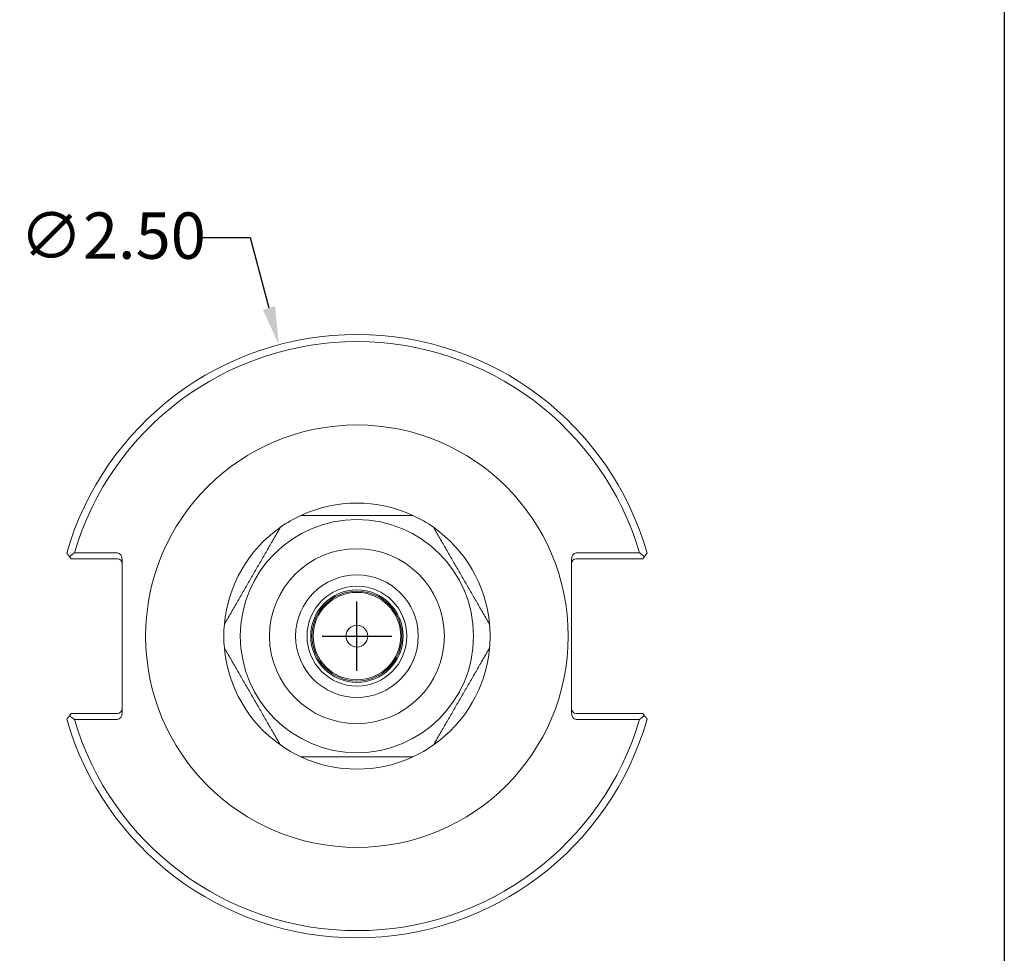
# Model space of a CAD drawing. Units: inches. Extents: x 0.4 to 17.2, y 0.4 to 13.2.
# Drawn here: x 13.1 to 17.2, y 2.9 to 6.8 of the extents above; entities that cross this region are included whole.
import ezdxf

# ---------------------------------------------------------------- set-up
doc = ezdxf.new("R2010")
doc.units = ezdxf.units.IN
doc.header["$LTSCALE"] = 1.6
doc.header["$MEASUREMENT"] = 0
doc.layers.get('0').update_dxf_attribs({"lineweight": 25})
doc.layers.add('D', color=7, linetype='Continuous', lineweight=18)
doc.layers.add('L', color=7, linetype='Continuous', lineweight=18)
doc.styles.add('DEFAULT-ANSI', font='arial.ttf')
doc.dimstyles.new('INCH', dxfattribs={"dimscale": 1.6, "dimtxt": 0.12, "dimasz": 0.098425, "dimexe": 0.125, "dimexo": 0.0625, "dimgap": 0.031496, "dimtad": 0, "dimtih": 1, "dimtoh": 1, "dimdec": 3, "dimrnd": 1e-08, "dimzin": 4, "dimdsep": 46, "dimtxsty": 'DEFAULT-ANSI', "dimcen": 0.09, "dimdle": 0.393701, "dimclrd": 7, "dimclre": 7, "dimclrt": 7, "dimadec": 0, "dimazin": 1, "dimtfac": 0.666667, "dimtdec": 3, "dimtofl": 0, "dimtmove": 0, "dimatfit": 3, "dimfxl": 1, "dimtolj": 1, "dimtzin": 4, "dimlwd": 25, "dimlwe": 25, "dimarcsym": 0})

# ---------------------------------------------------------------- blocks, each defined once
blk = doc.blocks.new('*D39')
at = {"layer": 'D', "color": 7, "linetype": 'Continuous', "lineweight": 25, "transparency": 16777216}
for p, q in [((13.8786, 5.8953), (14.0753, 5.8953)), ((14.0753, 5.8953), (14.1536, 5.6029)), ((14.5179, 4.0994), (14.5179, 4.3874)), ((14.3739, 4.2434), (14.6619, 4.2434))]:
    blk.add_line(p, q, dxfattribs=at)
at = {"layer": 'D', "color": 7, "linetype": 'Continuous', "transparency": 16777216}
blk.add_solid([(14.179, 5.6097), (14.1283, 5.5961), (14.1944, 5.4508)], dxfattribs=at)
at = {"layer": 'Defpoints', "color": 0, "linetype": 'Continuous', "transparency": 16777216}
for p in [(14.1944, 5.4508), (14.8414, 3.036)]:
    blk.add_point(p, dxfattribs=at)
at = {"layer": 'D', "color": 7, "linetype": 'Continuous', "lineweight": 25, "transparency": 16777216, "insert": (13.1212, 5.9987), "char_height": 0.192, "attachment_point": 1, "style": 'DEFAULT-ANSI'}
blk.add_mtext('\\A1;∅2.50', dxfattribs=at)
blk = doc.blocks.new('Borders A PLAIN')
at = {"layer": 'L', "color": 7, "linetype": 'Continuous', "lineweight": 25}
blk.add_line((10.7492, 8.2483), (10.7492, 0.2483), dxfattribs=at)

msp = doc.modelspace()

# ---------------------------------------------------------------- linework, layer by layer
at = {"layer": 'L'}
for p, q in [((13.3346, 4.5634), (13.3273, 4.573)), ((13.5259, 4.5884), (13.3477, 4.5884)), ((15.6881, 4.5884), (15.4259, 4.5884)), ((15.7013, 4.5634), (15.7086, 4.573)), ((13.3346, 4.5634), (13.5259, 4.5634)), ((13.5459, 3.9267), (13.5459, 4.5601)), ((15.4059, 4.5601), (15.4059, 4.418)), ((15.4259, 4.5634), (15.7013, 4.5634)), ((15.4059, 4.0688), (15.4059, 3.9267)), ((13.3273, 3.9138), (13.3346, 3.9234)), ((13.5259, 3.9234), (13.3346, 3.9234)), ((15.7013, 3.9234), (15.4259, 3.9234)), ((15.7013, 3.9234), (15.7086, 3.9138)), ((13.3477, 3.8984), (13.5259, 3.8984)), ((15.4259, 3.8984), (15.6881, 3.8984))]:
    msp.add_line(p, q, dxfattribs=at)
for radius in [0.875, 0.483, 0.3622, 0.2539, 0.2067, 0.1915, 0.1862, 0.1812, 0.045]:
    msp.add_circle((14.5179, 4.2434), radius, dxfattribs=at)
for centre, radius, start, end in [((14.5179, 4.2434), 1.25, 15.9786, 164.0214), ((14.5179, 4.2434), 1.22, 16.4266, 163.5734), ((14.5179, 4.2434), 0.5512, 65.1135, 114.8865), ((14.5179, 4.2434), 0.5512, 114.8865, 125.1135), ((14.5179, 4.2434), 0.5512, 54.8865, 65.1135), ((14.5179, 4.2434), 0.5512, 125.1135, 174.8865), ((14.5179, 4.2434), 0.5512, 5.1135, 54.8865), ((13.5259, 4.5434), 0.02, 0, 90), ((15.4259, 4.5434), 0.02, 90, 180), ((14.5179, 4.2434), 0.5512, 174.8865, 185.1135), ((14.5179, 4.2434), 0.5512, 354.8865, 5.1135), ((14.5179, 4.2434), 0.5512, 185.1135, 234.8865), ((14.5179, 4.2434), 0.5512, 305.1135, 354.8865), ((13.5259, 3.9434), 0.02, 270, 0), ((15.4259, 3.9434), 0.02, 180, 270), ((14.5179, 4.2434), 1.25, 195.9786, 344.0214), ((14.5179, 4.2434), 1.22, 196.4266, 343.5734), ((14.5179, 4.2434), 0.5512, 234.8865, 245.1135), ((14.5179, 4.2434), 0.5512, 294.8865, 305.1135), ((14.5179, 4.2434), 0.5512, 245.1135, 294.8865)]:
    msp.add_arc(centre, radius, start, end, dxfattribs=at)
for centre, major_axis, start_param, end_param in [((13.5259, 4.5601), (0, 0.0283), 4.712389, 6.283185), ((15.4259, 4.5601), (0, 0.0283), 0, 1.570796), ((13.5259, 3.9267), (0, -0.0283), 0, 1.570796), ((15.4259, 3.9267), (0, -0.0283), 4.712389, 6.283185)]:
    msp.add_ellipse(centre, major_axis=major_axis, ratio=0.707107, start_param=start_param, end_param=end_param, dxfattribs=at)
for points, knots in [([(14.3104, 4.7434), (14.3101, 4.7434), (14.3098, 4.7434), (14.3046, 4.7434), (14.2989, 4.7434), (14.292, 4.7434), (14.2893, 4.7434), (14.2871, 4.7434), (14.2866, 4.7434), (14.2861, 4.7434), (14.286, 4.7434), (14.286, 4.7434)], [-0.07624226, -0.07624226, -0.07624226, -0.07624226, -0.07384151, -0.07384151, -0.03546061, -0.03546061, -0.0133991, -0.0133991, -0.00621829, -0.00621829, 0, 0, 0, 0]), ([(14.7499, 4.7434), (14.7499, 4.7434), (14.7497, 4.7434), (14.7492, 4.7434), (14.7487, 4.7434), (14.7466, 4.7434), (14.7438, 4.7434), (14.737, 4.7434), (14.7312, 4.7434), (14.726, 4.7434), (14.7257, 4.7434), (14.7254, 4.7434)], [0, 0, 0, 0, 0.00621829, 0.00621829, 0.0133991, 0.0133991, 0.03546061, 0.03546061, 0.07384151, 0.07384151, 0.07624226, 0.07624226, 0.07624226, 0.07624226]), ([(14.2009, 4.6943), (14.2009, 4.6943), (14.2008, 4.6941), (14.2005, 4.6937), (14.2003, 4.6933), (14.1992, 4.6914), (14.1978, 4.689), (14.1944, 4.6831), (14.1916, 4.6781), (14.1889, 4.6736), (14.1888, 4.6734), (14.1886, 4.6731)], [0, 0, 0, 0, 0.00621829, 0.00621829, 0.0133991, 0.0133991, 0.03546061, 0.03546061, 0.07384151, 0.07384151, 0.07624226, 0.07624226, 0.07624226, 0.07624226]), ([(14.8472, 4.6731), (14.847, 4.6734), (14.8469, 4.6736), (14.8443, 4.6781), (14.8414, 4.6831), (14.838, 4.689), (14.8366, 4.6914), (14.8355, 4.6933), (14.8353, 4.6937), (14.835, 4.6941), (14.8349, 4.6943), (14.8349, 4.6943)], [-0.07624226, -0.07624226, -0.07624226, -0.07624226, -0.07384151, -0.07384151, -0.03546061, -0.03546061, -0.0133991, -0.0133991, -0.00621829, -0.00621829, 0, 0, 0, 0]), ([(15.4059, 4.0688), (15.4059, 4.0858), (15.4059, 4.1062), (15.4059, 4.1608), (15.4059, 4.2058), (15.4059, 4.2434), (15.4059, 4.281), (15.4059, 4.326), (15.4059, 4.3806), (15.4059, 4.401), (15.4059, 4.418)], [2.4827206, 2.4827206, 2.4827206, 2.4827206, 2.6122739, 2.6122739, 2.8987432, 2.8987432, 2.8987432, 3.1852125, 3.1852125, 3.3147657, 3.3147657, 3.3147657, 3.3147657]), ([(13.9812, 4.3137), (13.981, 4.3135), (13.9808, 4.3132), (13.9782, 4.3087), (13.9754, 4.3037), (13.9719, 4.2978), (13.9706, 4.2954), (13.9695, 4.2936), (13.9693, 4.2931), (13.969, 4.2927), (13.9689, 4.2925), (13.9689, 4.2925)], [-0.07624226, -0.07624226, -0.07624226, -0.07624226, -0.07384151, -0.07384151, -0.03546061, -0.03546061, -0.0133991, -0.0133991, -0.00621829, -0.00621829, 0, 0, 0, 0]), ([(15.0669, 4.2925), (15.0669, 4.2925), (15.0668, 4.2927), (15.0666, 4.2931), (15.0663, 4.2936), (15.0652, 4.2954), (15.0639, 4.2978), (15.0604, 4.3037), (15.0576, 4.3087), (15.055, 4.3132), (15.0548, 4.3135), (15.0547, 4.3137)], [0, 0, 0, 0, 0.00621829, 0.00621829, 0.0133991, 0.0133991, 0.03546061, 0.03546061, 0.07384151, 0.07384151, 0.07624226, 0.07624226, 0.07624226, 0.07624226]), ([(13.9689, 4.1943), (13.9689, 4.1943), (13.969, 4.1941), (13.9693, 4.1937), (13.9695, 4.1933), (13.9706, 4.1914), (13.9719, 4.189), (13.9754, 4.1831), (13.9782, 4.1781), (13.9808, 4.1736), (13.981, 4.1734), (13.9812, 4.1731)], [0, 0, 0, 0, 0.00621829, 0.00621829, 0.0133991, 0.0133991, 0.03546061, 0.03546061, 0.07384151, 0.07384151, 0.07624226, 0.07624226, 0.07624226, 0.07624226]), ([(15.0547, 4.1731), (15.0548, 4.1734), (15.055, 4.1736), (15.0576, 4.1781), (15.0604, 4.1831), (15.0639, 4.189), (15.0652, 4.1914), (15.0663, 4.1933), (15.0666, 4.1937), (15.0668, 4.1941), (15.0669, 4.1943), (15.0669, 4.1943)], [-0.07624226, -0.07624226, -0.07624226, -0.07624226, -0.07384151, -0.07384151, -0.03546061, -0.03546061, -0.0133991, -0.0133991, -0.00621829, -0.00621829, 0, 0, 0, 0]), ([(14.1886, 3.8137), (14.1888, 3.8135), (14.1889, 3.8132), (14.1916, 3.8087), (14.1944, 3.8037), (14.1978, 3.7978), (14.1992, 3.7954), (14.2003, 3.7936), (14.2005, 3.7931), (14.2008, 3.7927), (14.2009, 3.7925), (14.2009, 3.7925)], [-0.07624226, -0.07624226, -0.07624226, -0.07624226, -0.07384151, -0.07384151, -0.03546061, -0.03546061, -0.0133991, -0.0133991, -0.00621829, -0.00621829, 0, 0, 0, 0]), ([(14.8349, 3.7925), (14.8349, 3.7925), (14.835, 3.7927), (14.8353, 3.7931), (14.8355, 3.7936), (14.8366, 3.7954), (14.838, 3.7978), (14.8414, 3.8037), (14.8443, 3.8087), (14.8469, 3.8132), (14.847, 3.8135), (14.8472, 3.8137)], [0, 0, 0, 0, 0.00621829, 0.00621829, 0.0133991, 0.0133991, 0.03546061, 0.03546061, 0.07384151, 0.07384151, 0.07624226, 0.07624226, 0.07624226, 0.07624226]), ([(14.286, 3.7434), (14.286, 3.7434), (14.2861, 3.7434), (14.2866, 3.7434), (14.2871, 3.7434), (14.2893, 3.7434), (14.292, 3.7434), (14.2989, 3.7434), (14.3046, 3.7434), (14.3098, 3.7434), (14.3101, 3.7434), (14.3104, 3.7434)], [0, 0, 0, 0, 0.00621829, 0.00621829, 0.0133991, 0.0133991, 0.03546061, 0.03546061, 0.07384151, 0.07384151, 0.07624226, 0.07624226, 0.07624226, 0.07624226]), ([(14.7254, 3.7434), (14.7257, 3.7434), (14.726, 3.7434), (14.7312, 3.7434), (14.737, 3.7434), (14.7438, 3.7434), (14.7466, 3.7434), (14.7487, 3.7434), (14.7492, 3.7434), (14.7497, 3.7434), (14.7499, 3.7434), (14.7499, 3.7434)], [-0.07624226, -0.07624226, -0.07624226, -0.07624226, -0.07384151, -0.07384151, -0.03546061, -0.03546061, -0.0133991, -0.0133991, -0.00621829, -0.00621829, 0, 0, 0, 0])]:
    msp.add_open_spline(points, degree=3, knots=knots, dxfattribs=at)
for points, weights in [([(14.7254, 4.7434), (14.5179, 4.7434), (14.3104, 4.7434)], [1, 1.08267716535, 1]), ([(14.1886, 4.6731), (14.0849, 4.4934), (13.9812, 4.3137)], [1, 1.08267716535, 1]), ([(15.0547, 4.3137), (14.9509, 4.4934), (14.8472, 4.6731)], [1, 1.08267716535, 1]), ([(13.3273, 4.573), (13.3218, 4.5802), (13.3162, 4.5875)], [1.0000581248, 1.00005602347, 1]), ([(15.7196, 4.5875), (15.7141, 4.5802), (15.7086, 4.573)], [1, 1.00005602347, 1.0000581248]), ([(13.9812, 4.1731), (14.0849, 3.9934), (14.1886, 3.8137)], [1, 1.08267716535, 1]), ([(14.8472, 3.8137), (14.9509, 3.9934), (15.0547, 4.1731)], [1, 1.08267716535, 1]), ([(13.3162, 3.8993), (13.3218, 3.9066), (13.3273, 3.9138)], [1, 1.00005602347, 1.0000581248]), ([(15.7086, 3.9138), (15.7141, 3.9066), (15.7196, 3.8993)], [1.0000581248, 1.00005602347, 1]), ([(14.3104, 3.7434), (14.5179, 3.7434), (14.7254, 3.7434)], [1, 1.08267716535, 1])]:
    msp.add_rational_spline(points, weights, degree=2, dxfattribs=at)
for points in [[(13.3477, 4.5884), (13.3375, 4.5808), (13.3273, 4.573)], [(15.7086, 4.573), (15.6983, 4.5808), (15.6881, 4.5884)], [(13.3273, 3.9138), (13.3375, 3.906), (13.3477, 3.8984)], [(15.6881, 3.8984), (15.6983, 3.906), (15.7086, 3.9138)]]:
    msp.add_open_spline(points, degree=2, dxfattribs=at)

# ---------------------------------------------------------------- block references
at = {"xscale": 1.6, "yscale": 1.6, "zscale": 1.6}
msp.add_blockref('Borders A PLAIN', (0, 0), dxfattribs=at)

# ---------------------------------------------------------------- dimensions: what is measured, and where the dimension line sits
at = {"layer": 'D', "color": 7, "linetype": 'Continuous', "lineweight": 25}
dim = msp.add_diameter_dim_2p(p1=(14.8414, 3.036), p2=(14.1944, 5.4508), dimstyle='INCH', override={"dimgap": 0.031496, "dimdec": 2, "dimlfac": 1, "dimtol": 0, "dimlim": 0, "dimtp": 0, "dimtm": 0, "dimtdec": 2}, dxfattribs=at)
dim.commit()
dim.dimension.update_dxf_attribs({"geometry": '*D39', "text_midpoint": (13.4747, 5.8953), "dimtype": 163})

doc.saveas('drawing.dxf')
